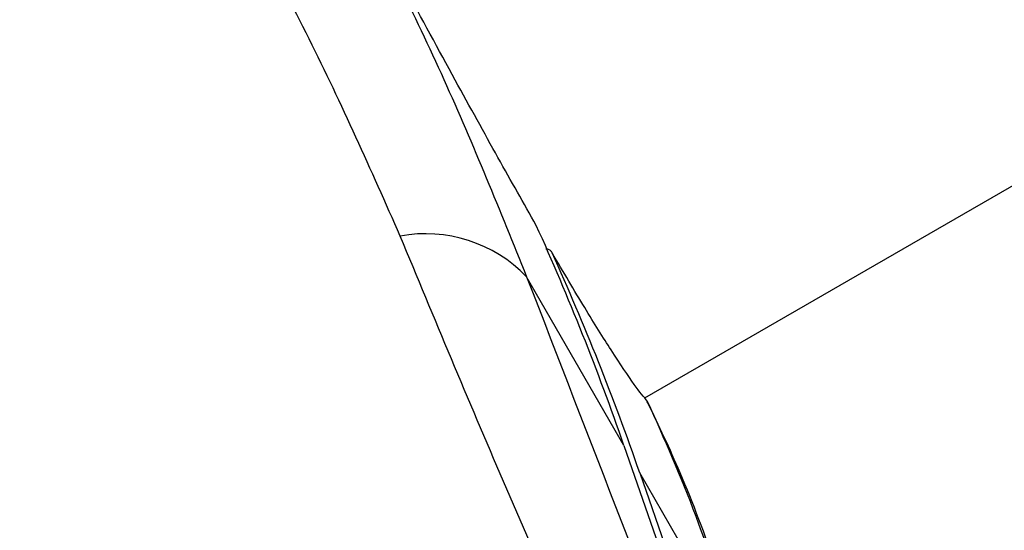
# Model space of a CAD drawing. Units: millimetres. Extents: x -6520 to 6730, y -6588 to 4456.
# Drawn here: x -3906 to -3862, y 1780 to 1802 of the extents above; entities that cross this region are included whole.
import ezdxf

# ---------------------------------------------------------------- set-up
doc = ezdxf.new("R2010")
doc.units = ezdxf.units.MM

msp = doc.modelspace()

# ---------------------------------------------------------------- linework, layer by layer
at = {"color": 7, "linetype": 'Continuous', "lineweight": 25}
for p, q in [((-3878.213, 1785.638), (-3483.8, 2013.352)), ((-3879.134, 1783.548), (-3883.426, 1790.983)), ((-3878.104, 1785.439), (-3878.092, 1785.484)), ((-3879.134, 1783.548), (-3868.574, 1753.087)), ((-3878.436, 1782.339), (-3867.877, 1751.879)), ((-3874.143, 1774.904), (-3878.436, 1782.339))]:
    msp.add_line(p, q, dxfattribs=at)
for centre, radius, start, end in [((-3987.514, 1745.996), 114.701, 19.11003, 24.3267), ((-3887.872, 1786.708), 6.168, 43.8767, 100.4582), ((-3986.816, 1744.788), 114.701, 19.11003, 24.3267)]:
    msp.add_arc(centre, radius, start, end, dxfattribs=at)
for points, knots in [([(-3888.992, 1792.773), (-3890.28, 1795.68), (-3892.863, 1801.511), (-3896.819, 1808.586), (-3901.07, 1815.57), (-3903.869, 1819.618), (-3905.764, 1822.359)], [0, 0, 0, 0, 0.285895, 0.573341, 0.711108, 1, 1, 1, 1]), ([(-3891.238, 1808.253), (-3889.806, 1805.403), (-3886.937, 1799.695), (-3884.598, 1793.89), (-3883.426, 1790.983)], [0, 0, 0, 0, 0.499296, 1, 1, 1, 1]), ([(-3882.997, 1793.246), (-3883.548, 1794.217), (-3884.663, 1796.18), (-3886.621, 1799.738), (-3888.811, 1803.773), (-3890.422, 1806.746), (-3891.238, 1808.253)], [0, 0, 0, 0, 0.231077, 0.467333, 0.729853, 1, 1, 1, 1]), ([(-3870.871, 1755.238), (-3871.28, 1755.858), (-3872.311, 1757.42), (-3874.402, 1760.872), (-3876.926, 1765.553), (-3880.451, 1772.875), (-3884.497, 1781.962), (-3887.493, 1789.169), (-3888.992, 1792.773)], [0, 0, 0, 0, 0.0482728, 0.1215577, 0.2699876, 0.4187632, 0.7093394, 1, 1, 1, 1]), ([(-3882.299, 1792.038), (-3882.321, 1792.072), (-3882.364, 1792.14), (-3882.469, 1792.196), (-3882.55, 1792.201), (-3882.581, 1792.203)], [0, 0, 0, 0, 0.379427, 0.758857, 1, 1, 1, 1]), ([(-3878.092, 1785.484), (-3878.26, 1785.684), (-3878.6, 1786.091), (-3879.596, 1787.573), (-3880.823, 1789.53), (-3881.804, 1791.196), (-3882.299, 1792.038)], [0, 0, 0, 0, 0.262524, 0.532667, 0.763746, 1, 1, 1, 1]), ([(-3883.426, 1790.983), (-3880.638, 1783.784), (-3876.454, 1772.987), (-3871.906, 1761.307), (-3869.805, 1755.979), (-3869.118, 1754.281), (-3868.774, 1753.432)], [0, 0, 0, 0, 0.5805548, 0.8708513, 0.9353496, 1, 1, 1, 1]), ([(-3874.143, 1774.904), (-3874.719, 1776.777), (-3875.872, 1780.527), (-3877.351, 1783.83), (-3878.092, 1785.484)], [0, 0, 0, 0, 0.499255, 1, 1, 1, 1]), ([(-3873.594, 1773.509), (-3873.625, 1773.632), (-3874.047, 1775.261), (-3875.048, 1778.216), (-3876.485, 1782.085), (-3877.592, 1784.41), (-3878.077, 1785.429)], [0, 0, 0, 0, 0.02815, 0.373871, 0.725736, 1, 1, 1, 1])]:
    msp.add_open_spline(points, degree=3, knots=knots, dxfattribs=at)

doc.saveas('drawing.dxf')
